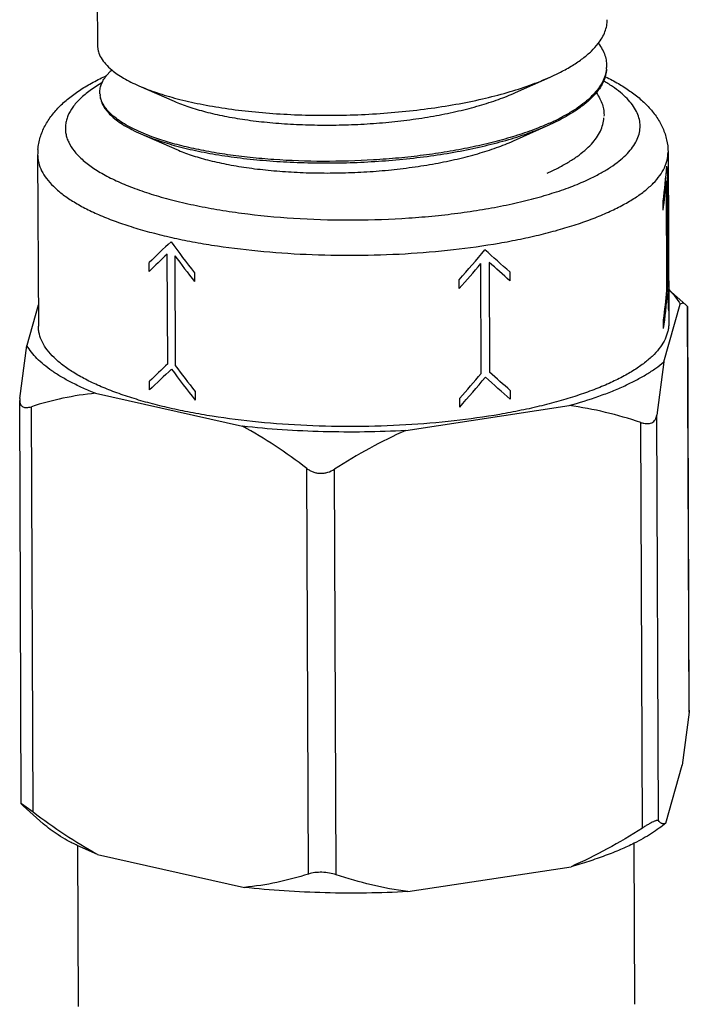
# Model space of a CAD drawing. Units: inches. Extents: x 1.2 to 12.8, y 2.1 to 14.5.
# Drawn here: x 2.8 to 2.9, y 7.7 to 7.9 of the extents above; entities that cross this region are included whole.
import ezdxf

# ---------------------------------------------------------------- set-up
doc = ezdxf.new("R2010")
doc.units = ezdxf.units.IN
doc.header["$LTSCALE"] = 1.21
doc.header["$MEASUREMENT"] = 0
doc.layers.add('12_COMPONENTS', color=7, linetype='CONTINUOUS')

msp = doc.modelspace()

# ---------------------------------------------------------------- linework, layer by layer
at = {"layer": '12_COMPONENTS', "linetype": 'Continuous'}
for p, q in [((2.806298408296251, 7.954739139139947), (2.806500265176251, 7.905534429299947)), ((2.80854711101625, 7.899147956739948), (2.809240864936251, 7.899903760659948)), ((2.904149517656251, 7.898705870339946), (2.906403685416251, 7.899782904499947)), ((2.896682467016251, 7.895366382899947), (2.904149517656251, 7.898705870339946)), ((2.81542310957625, 7.896836051219947), (2.823068319976251, 7.893491849299947)), ((2.89623731261625, 7.884960580659947), (2.903978626136251, 7.888422894259946)), ((2.903978626136251, 7.888422894259946), (2.906235913736251, 7.889501515219948)), ((2.81582480709625, 7.886490793219947), (2.82359924357625, 7.883089865299947)), ((2.81582483893625, 7.886490800179947), (2.81849258181625, 7.885430624179947)), ((2.81821610557625, 7.885864367299947), (2.81585297389625, 7.886810118019947)), ((2.929595731576251, 7.882515808259947), (2.929747171176251, 7.845600839219947)), ((2.793596875976251, 7.881957887939947), (2.793748315496251, 7.845042918899948)), ((2.90353355533625, 7.878017342819947), (2.905785822696251, 7.879094178179948)), ((2.929325616536251, 7.852711639779947), (2.929228539896251, 7.876375081459947)), ((2.929411181976251, 7.877018201779947), (2.92950825861625, 7.853354760019947)), ((2.928534559736251, 7.870041244899948), (2.928526793576251, 7.871934320259947)), ((2.817648300616251, 7.856827710499947), (2.817640534536251, 7.858720785859948)), ((2.821660871016251, 7.836912864179947), (2.82156379437625, 7.860576305939947)), ((2.823197273656251, 7.860210062819948), (2.82329435037625, 7.836546621059948)), ((2.890996619656251, 7.858777567139947), (2.891093696296251, 7.835114125459946)), ((2.88927757493625, 7.834837248259947), (2.889180498296251, 7.858500689939947)), ((2.895440571096251, 7.856705284659948), (2.89544833717625, 7.854812209299947)), ((2.827441410216251, 7.856523327139947), (2.827449176376251, 7.854630251859947)), ((2.884551609016251, 7.853150946339947), (2.88454384285625, 7.855044021699947)), ((2.92971709765625, 7.852931553539946), (2.93344730773625, 7.849639412739947)), ((2.793729854136251, 7.849543076099947), (2.791265305416251, 7.840864893939948)), ((2.928687628216251, 7.837304807459947), (2.932230181256251, 7.849778864179947)), ((2.93380509397625, 7.849250485939947), (2.93344729229625, 7.849638935939947)), ((2.934163689976251, 7.761838987139947), (2.93380509397625, 7.849250485939947)), ((2.93380509397625, 7.849250485939947), (2.93383108173625, 7.849205164179947)), ((2.934187831736251, 7.762243659459947), (2.93383108397625, 7.849204614739947)), ((2.928639402536251, 7.844484727859947), (2.928631636376251, 7.846377803219947)), ((2.78973951869625, 7.829418315779948), (2.791265305416251, 7.840864893939948)), ((2.928687628216251, 7.837304807459947), (2.92716184141625, 7.825858229299946)), ((2.817753143416251, 7.831271193459947), (2.817745377256251, 7.833164268819948)), ((2.895545413816251, 7.831148767619947), (2.89555317997625, 7.829255692259947)), ((2.78973951869625, 7.829418315779948), (2.789715375176251, 7.829014064659948)), ((2.790072124616251, 7.742052688259947), (2.78971537693625, 7.829013643539946)), ((2.806093601176251, 7.830548685699948), (2.83777680925625, 7.823444979699947)), ((2.827546253016251, 7.830966810099947), (2.827554019176251, 7.829073734819947)), ((2.88465645181625, 7.827594429299947), (2.884648685656251, 7.829487504659948)), ((2.792611038456251, 7.740258548339947), (2.792252442456251, 7.827670047139947)), ((2.873033486056251, 7.822531614099947), (2.908259247176251, 7.827901964819947)), ((2.927520437496251, 7.738446730499946), (2.92716184141625, 7.825858229299946)), ((2.924058477656251, 7.736853248259948), (2.92369988157625, 7.824264747059947)), ((2.852025689976251, 7.726937163139947), (2.851667093976251, 7.814348661939947)), ((2.858000573576251, 7.726782376739948), (2.85764197757625, 7.814193875539947)), ((2.934163689976251, 7.761838987139947), (2.932637903176251, 7.750392409059947)), ((2.93418783349625, 7.762243238339947), (2.934163689976251, 7.761838987139947)), ((2.929095350216251, 7.737918352339947), (2.932637903176251, 7.750392409059947)), ((2.790072126856251, 7.742052138739947), (2.790098114696251, 7.742006816979948)), ((2.790098114696251, 7.742006816979948), (2.790455916296251, 7.741618367059947)), ((2.792611038456251, 7.740258548339947), (2.790118690616251, 7.742048829299947)), ((2.790455900936251, 7.741617890179947), (2.794804391256251, 7.737780078819948)), ((2.922206547976251, 7.733606556659947), (2.922349113736251, 7.698854681859947)), ((2.806501323176251, 7.731162230579947), (2.802140986296251, 7.733075054499946)), ((2.802207660056251, 7.733089342819948), (2.802350123496251, 7.698362399219947)), ((2.806501323176251, 7.731162230579947), (2.838184531256251, 7.724058524579947)), ((2.873441208056251, 7.723145158979947), (2.908666969096251, 7.728515509699948))]:
    msp.add_line(p, q, dxfattribs=at)
for centre, radius, start, end in [((2.81549993157625, 7.893390447059947), 0.00902721608, 140.3724363728, 141.8450299817), ((2.817841900696251, 7.891218209059947), 0.01222360928, 132.2085129338, 134.7198773898), ((2.90943559085625, 7.901135444819947), 0.00690536848, 354.1664397065, 356.9427333431), ((2.811727677896251, 7.895412896979948), 0.00470569888, 183.525824669, 188.2503338453), ((2.884737243096251, 7.931968517939947), 0.04730297984000001, 293.9786046281, 296.8853590736999), ((2.886544419816251, 7.928364021699948), 0.04327086848, 296.9093694718, 297.0915895566), ((2.88682850277625, 7.927440231459947), 0.04261447872, 297.0918479527, 297.3684033001), ((2.80616406637625, 7.882010273379947), 0.0125672996, 175.0671340794, 180.2388320677)]:
    msp.add_arc(centre, radius, start, end, dxfattribs=at)
for centre, major_axis, ratio, start_param, end_param in [((2.861600186856251, 7.881290310419947), (0.01176203432, 0.08575829039999999), 0.7806888675, -1.5728196863, -1.484469497), ((2.861600186856251, 7.881290310419947), (0.06778548840000001, -0.0092970048), 0.6123166461, 0.0907490851, 0.1790992744), ((2.861607952936251, 7.879397235059947), (0.01176203432, 0.08575829039999999), 0.7806888675, -1.5728196863, -1.4991759095), ((2.861607952936251, 7.879397235059947), (0.06778548840000001, -0.0092970048), 0.6123166461, 0.0907490851, 0.1643928619), ((2.861600186856251, 7.881290310419947), (0.06736458840000001, 0.05416032320000001), 0.1390092579, 2.0767919924, 2.1651421816), ((2.861600186856251, 7.881290310419947), (-0.05978463304000001, 0.07436010280000001), 0.4417701318, 1.4604207722, 1.5487709615), ((2.861600186856251, 7.881290310419947), (0.06246934376, 0.07301739776000002), 0.3594797764999999, -1.6231445444, -1.5347943551), ((2.861600186856251, 7.881290310419947), (0.06819585888, -0.05834432176), 0.04175119719999999, 1.0876217781, 1.1759719674), ((2.861607952936251, 7.879397235059947), (0.06736458840000001, 0.05416032320000001), 0.1390092579, 2.0914984048, 2.1651421816), ((2.861607952936251, 7.879397235059947), (-0.05978463304000001, 0.07436010280000001), 0.4417701318, 1.4751271847, 1.5487709615), ((2.861607952936251, 7.879397235059947), (0.06819585888, -0.05834432176), 0.04175119719999999, 1.0876217781, 1.161265555), ((2.861607952936251, 7.879397235059947), (0.06246934376, 0.07301739776000002), 0.3594797764999999, -1.6231445444, -1.5495007676), ((2.861705029576251, 7.855733793379947), (0.01176203432, 0.08575829039999999), 0.7806888675, -1.5728196863, -1.4991759095), ((2.861705029576251, 7.855733793379947), (0.06778548840000001, -0.0092970048), 0.6123166461, 0.0907490851, 0.1643928619), ((2.861712795736251, 7.853840718019947), (0.01176203432, 0.08575829039999999), 0.7806888675, -1.5728196863, -1.484469497), ((2.861712795736251, 7.853840718019947), (0.06778548840000001, -0.0092970048), 0.6123166461, 0.0907490851, 0.1790992744), ((2.861705029576251, 7.855733793379947), (0.06736458840000001, 0.05416032320000001), 0.1390092579, 2.0914984048, 2.1651421816), ((2.861712795736251, 7.853840718019947), (0.06736458840000001, 0.05416032320000001), 0.1390092579, 2.0767919924, 2.1651421816), ((2.861712795736251, 7.853840718019947), (-0.05978463304000001, 0.07436010280000001), 0.4417701318, 1.4604207722, 1.5487709615), ((2.861705029576251, 7.855733793379947), (-0.05978463304000001, 0.07436010280000001), 0.4417701318, 1.4751271847, 1.5487709615), ((2.861705029576251, 7.855733793379947), (0.06246934376, 0.07301739776000002), 0.3594797764999999, -1.6231445444, -1.5495007676), ((2.861712795736251, 7.853840718019947), (0.06246934376, 0.07301739776000002), 0.3594797764999999, -1.6231445444, -1.5347943551), ((2.861712795736251, 7.853840718019947), (0.06819585888, -0.05834432176), 0.04175119719999999, 1.0876217781, 1.1759719674), ((2.861705029576251, 7.855733793379947), (0.06819585888, -0.05834432176), 0.04175119719999999, 1.0876217781, 1.161265555)]:
    msp.add_ellipse(centre, major_axis=major_axis, ratio=ratio, start_param=start_param, end_param=end_param, dxfattribs=at)
for points, knots in [([(2.91453150333625, 7.905933129619946), (2.914842983176251, 7.906336675619947), (2.915397961256251, 7.907153308579947), (2.916022306936251, 7.908448698579947), (2.916398157016251, 7.909759725939947), (2.916480134456251, 7.910645039299947), (2.916478384776251, 7.911079637059947)], [0, 0, 0, 0, 0.2730935714, 0.5270601832, 0.7671773558, 1, 1, 1, 1]), ([(2.806500310376251, 7.905534429459947), (2.80650121573625, 7.905308526979947), (2.806536038216251, 7.904852038419946), (2.80674024333625, 7.903929088819947), (2.807263984856251, 7.902766453939947), (2.808262557816251, 7.901441890979947), (2.809114052296251, 7.900642938339947), (2.809590335176251, 7.900248359859948)], [0, 0, 0, 0, 0.1073124396, 0.2165895076, 0.4477700178, 0.7061927302, 1, 1, 1, 1]), ([(2.906403685416251, 7.899782904499947), (2.907283333656251, 7.900232831059947), (2.908934469896251, 7.901149667939947), (2.911174576216251, 7.902656774499946), (2.913044326216251, 7.904222713139947), (2.91408782405625, 7.905358308899947), (2.91453150333625, 7.905933129619946)], [0, 0, 0, 0, 0.2887312269, 0.5512734291, 0.7878037729999999, 1, 1, 1, 1]), ([(2.914613503896251, 7.905951049379947), (2.914909450776251, 7.905544613299947), (2.91543250293625, 7.904720827139947), (2.916000682056251, 7.903414269619947), (2.916316271816251, 7.902091825619947), (2.916354397256251, 7.901203150979947), (2.916331131096251, 7.900767153539947)], [0, 0, 0, 0, 0.2710375612, 0.5239612182, 0.7646230037, 1, 1, 1, 1]), ([(2.793643314376251, 7.883090915779947), (2.79368208301625, 7.883539397779947), (2.793807879176251, 7.884429534659947), (2.794137047176251, 7.885734474419947), (2.794595502136251, 7.886996240339947), (2.79517023197625, 7.888209077939948), (2.795849319016251, 7.889366639219947), (2.79688463061625, 7.890836492899947), (2.798408384216251, 7.892541997379947), (2.80052248613625, 7.894392790739947), (2.802915986376251, 7.896086076499947), (2.805574532456251, 7.897649473059947), (2.807465576936251, 7.898587748099947), (2.80844973781625, 7.899040740899947)], [0, 0, 0, 0, 0.0592503979, 0.1180534317, 0.1768344918, 0.2356641119, 0.2944669179, 0.3532590744, 0.4720700854, 0.5944324797, 0.7223732172, 0.8573991605, 1, 1, 1, 1]), ([(2.809590335176251, 7.900248359859948), (2.809972041656251, 7.899932133619947), (2.810803954456251, 7.899310394419946), (2.81218010237625, 7.898444232579947), (2.81373350829625, 7.897607049699947), (2.814841818536251, 7.897090208419947), (2.815423145736251, 7.896836059139947)], [0, 0, 0, 0, 0.2194074663, 0.4589988349, 0.7191653970999999, 1, 1, 1, 1]), ([(2.916305198856251, 7.900433589939947), (2.916256746776251, 7.899959164339947), (2.91605530181625, 7.898993286179947), (2.91546447381625, 7.897584826659948), (2.914589324616251, 7.896199419459947), (2.91343707693625, 7.894842658899947), (2.91201468813625, 7.893518429699948), (2.910329408296251, 7.892231288979947), (2.90839021029625, 7.890986896659948), (2.906988953176251, 7.890218553699947), (2.906250589016251, 7.889840847379947)], [0, 0, 0, 0, 0.094317714, 0.1936187439, 0.3005566707, 0.417125795, 0.5447109737, 0.6841883295000001, 0.8359724076999999, 1, 1, 1, 1]), ([(2.916312824696251, 7.900424252739947), (2.91628944541625, 7.899985883939948), (2.916154818376251, 7.899094138659947), (2.91570099525625, 7.897782313779947), (2.914999521976251, 7.896487820259947), (2.91439606861625, 7.895673632899947), (2.914060181256251, 7.895271074019948)], [0, 0, 0, 0, 0.2303515261, 0.469946806, 0.7248931023999999, 1, 1, 1, 1]), ([(2.807545266696251, 7.897527939139947), (2.80663755253625, 7.897004448659947), (2.804970899336251, 7.895942301059947), (2.80311478261625, 7.894421074899947), (2.801912137256251, 7.893165449539946), (2.80095722909625, 7.891971393299947), (2.800225362776251, 7.890711868419947), (2.799780264696251, 7.889411550499947), (2.79959541173625, 7.888454623939947), (2.799552742776251, 7.887495616739947), (2.799652575096251, 7.886537774579947), (2.79989424557625, 7.885584265539947), (2.800417189416251, 7.884288955059947), (2.80122273837625, 7.883042196659948), (2.802246921176251, 7.881862673859947), (2.803523127256251, 7.880624125939947), (2.805467561176251, 7.879129239379947), (2.80822475325625, 7.877471614259947), (2.810848284296251, 7.876201512899947), (2.813169412856251, 7.875228568739947), (2.815748120936251, 7.874248990019947), (2.819229565576251, 7.873110915059947), (2.82370349509625, 7.871903927059947), (2.828517495336251, 7.870839392899947), (2.833628360456251, 7.869926974499947), (2.840886689816251, 7.868909736339948), (2.850357803576251, 7.868085382899947), (2.861952917736251, 7.867800350739948), (2.871671467816251, 7.868148948259947), (2.879321011016251, 7.868787527059947), (2.884858679336251, 7.869434082339946), (2.89018718629625, 7.870245454259948), (2.89525889317625, 7.871214305379947), (2.90002845597625, 7.872331758259946), (2.904453582616251, 7.873587694819947), (2.908494841416251, 7.874970603059947), (2.911023145736251, 7.876015851139947), (2.91221086333625, 7.876562537699948)], [0, 0, 0, 0, 0.0235377495, 0.04430779219999999, 0.0537221481, 0.0625412963, 0.0786292051, 0.0861007826, 0.0933298641, 0.1004460169, 0.1075859515, 0.1148849013, 0.1224682831, 0.1388834526, 0.147903975, 0.1575377171, 0.1787831591, 0.2028205907, 0.2296928028, 0.2441797739, 0.2593477798, 0.2916456366, 0.3264061969, 0.363399, 0.4023597192, 0.4429960546, 0.5280045972, 0.6157416857, 0.7033860225, 0.7462987112999999, 0.7881455254, 0.8285984085, 0.8673461490000001, 0.9041008737999999, 0.9386034368999999, 0.9706298751000001, 1, 1, 1, 1]), ([(2.807030886056251, 7.895123503939947), (2.807011076216251, 7.895445847379946), (2.807039889976251, 7.896105815379947), (2.807291588456251, 7.897087903939948), (2.80774771245625, 7.898058281219947), (2.80816526109625, 7.898666717459947), (2.808401446376251, 7.898967376179947)], [0, 0, 0, 0, 0.2323754445, 0.4712565482, 0.7248968203, 1, 1, 1, 1]), ([(2.815423145736251, 7.896836059139947), (2.816679144776251, 7.896286951459946), (2.81940484533625, 7.895258906099947), (2.823822115576251, 7.893964949619947), (2.828755284216251, 7.892847197539947), (2.834137222616251, 7.891924375539947), (2.83989487189625, 7.891212323299946), (2.845949375016251, 7.890723708899948), (2.85221774845625, 7.890468106419947), (2.858613929816251, 7.890451840259947), (2.865049944696251, 7.890677917619946), (2.871437187496251, 7.891145699859948), (2.87768780789625, 7.891851282019947), (2.88371608173625, 7.892787497219947), (2.88943936077625, 7.893943876579947), (2.894779800696251, 7.895306638979947), (2.89966473421625, 7.896859524899948), (2.902718736536251, 7.898066437619947), (2.90414935189625, 7.898705913459946)], [0, 0, 0, 0, 0.0454526817, 0.0964478049, 0.1525202226, 0.2130784889, 0.2774345311, 0.3448239275, 0.4144309396, 0.4854023914, 0.5568594337, 0.6279181211, 0.6977060709, 0.7653781245, 0.8301371434, 0.8912420301999999, 0.9480401465999999, 1, 1, 1, 1]), ([(2.91221086333625, 7.876562537699948), (2.91301971925625, 7.876934840579946), (2.914555788296251, 7.877692619219947), (2.916691091576251, 7.878925136019948), (2.918555666616251, 7.880202679219948), (2.920140832136251, 7.881519695219946), (2.921439201336251, 7.882871520339947), (2.92244381341625, 7.884254018019948), (2.923147035176251, 7.885663302499946), (2.923539742136251, 7.887093517059947), (2.923613581736251, 7.888533733619947), (2.92336645653625, 7.889968673619947), (2.92280437821625, 7.891384801779948), (2.92193667357625, 7.892774145379946), (2.920771723176251, 7.894132310259947), (2.91931661181625, 7.895455577299947), (2.91757843477625, 7.896739352899948), (2.916295019896251, 7.897529484339947), (2.915611223176251, 7.897919120899947)], [0, 0, 0, 0, 0.0884278169, 0.1699793813, 0.2446496234, 0.312627469, 0.374296191, 0.4303195137, 0.4817080317, 0.5298674154, 0.5765643978, 0.6237598072999999, 0.6733471059, 0.7269249972, 0.7856994034999999, 0.8504988008, 0.9218417054000001, 1, 1, 1, 1]), ([(2.916128141976251, 7.898760340739948), (2.91706297261625, 7.898302417459947), (2.918855537816251, 7.897354049299947), (2.92136518869625, 7.895769535779948), (2.92361142845625, 7.894044694339946), (2.92558698957625, 7.892152946979947), (2.927248622456251, 7.890048738579947), (2.928544140136251, 7.887725771619947), (2.929393458456251, 7.885191329379946), (2.929592058216251, 7.883411224499947), (2.929595731576251, 7.882515808259947)], [0, 0, 0, 0, 0.1404701212, 0.2734043937, 0.4000525499, 0.5220269554, 0.6415723327, 0.7605266368000001, 0.8791692031, 1, 1, 1, 1]), ([(2.823068384296251, 7.893491862499946), (2.824091747016251, 7.893043926499947), (2.82631859709625, 7.892206525459947), (2.829934778696251, 7.891155075219947), (2.833986287256251, 7.890248576499946), (2.838417643416251, 7.889502564739947), (2.84316848213625, 7.888930354659948), (2.848173510296251, 7.888543023459946), (2.85336384181625, 7.888348675859947), (2.858667954856251, 7.888352737859947), (2.864012780776251, 7.888558061459946), (2.86932474693625, 7.888964367459947), (2.874530803016251, 7.889568566739947), (2.87955948149625, 7.890365065379947), (2.884341929656251, 7.891345275539947), (2.888813126296251, 7.892498080019948), (2.892912060536251, 7.893810209059947), (2.89547835061625, 7.894827617619947), (2.896682383656251, 7.895366405139947)], [0, 0, 0, 0, 0.0446419441, 0.09492433730000001, 0.1503923203, 0.2104564963, 0.2744307612, 0.341555123, 0.4110105736, 0.4819412443, 0.5534690686, 0.6247088535, 0.6947870305, 0.7628548601999999, 0.8281080556999999, 0.8898056107, 0.9472863368000001, 1, 1, 1, 1]), ([(2.914060181256251, 7.895271074019948), (2.913620373656251, 7.894743967459947), (2.912610531896251, 7.893703285939948), (2.910840366936251, 7.892260057459946), (2.908754137656251, 7.890867600259947), (2.907228221496251, 7.890014632579947), (2.90641880957625, 7.889595632499947)], [0, 0, 0, 0, 0.2150939613, 0.4528123536, 0.7144272681, 1, 1, 1, 1]), ([(2.914142445336251, 7.895284278739947), (2.914423847256251, 7.894888805779948), (2.914920848376251, 7.894087351139947), (2.91545946117625, 7.892818738739948), (2.915757811176251, 7.891535450339947), (2.915793031496251, 7.890673541939947), (2.915770454136251, 7.890250357939948)], [0, 0, 0, 0, 0.2702527111, 0.523036265, 0.7640381315000001, 1, 1, 1, 1]), ([(2.81585297389625, 7.886810118019947), (2.815216212456251, 7.887087539299947), (2.814008872616251, 7.887652364819948), (2.812331588216251, 7.888574834899948), (2.810871666056251, 7.889532016899947), (2.80963543853625, 7.890520470739947), (2.80862771629625, 7.891536209859948), (2.807853526616251, 7.892577041939948), (2.807318976936251, 7.893639760099948), (2.80712300485625, 7.894376461779948), (2.807070680456251, 7.894737636819947)], [0, 0, 0, 0, 0.1696174278, 0.3252791939, 0.4670855542, 0.5954185582, 0.7111214586, 0.8155703045999999, 0.910878504, 1, 1, 1, 1]), ([(2.80709015477625, 7.894406216419947), (2.807141493576251, 7.894045835299947), (2.807335082216251, 7.893310708819947), (2.807865415176251, 7.892249870339946), (2.808634627976251, 7.891210770339947), (2.809636653976251, 7.890196637059947), (2.81086645597625, 7.889209615699947), (2.81231928389625, 7.888253689859948), (2.81398884765625, 7.887332282739948), (2.815190845256251, 7.886767984179947), (2.81582483893625, 7.886490800179947)], [0, 0, 0, 0, 0.08921194210000001, 0.1845701545, 0.2890348184, 0.4047284583, 0.5330339857999999, 0.6748026863, 0.8304234234000001, 1, 1, 1, 1]), ([(2.81849258181625, 7.885430624179947), (2.819817580456251, 7.884950943379947), (2.822644887176251, 7.884056986099947), (2.82715563253625, 7.882938668899947), (2.832098875336251, 7.881991343379947), (2.83741265349625, 7.881229567459947), (2.84303065077625, 7.880665483539946), (2.848882434056251, 7.880308908099948), (2.85489458573625, 7.880166786259947), (2.860991593336251, 7.880243190899948), (2.867096817656251, 7.880539675219946), (2.873133564616251, 7.881054787059948), (2.87902614493625, 7.881784121699948), (2.88470089909625, 7.882720825699947), (2.89008690365625, 7.883855369539947), (2.89511751813625, 7.885175313379946), (2.89973052053625, 7.886666435699947), (2.902620613736251, 7.887815982739948), (2.90397845981625, 7.888422945059947)], [0, 0, 0, 0, 0.0485786642, 0.1021205761, 0.1601297701, 0.2220163237, 0.2871187985, 0.3547226901, 0.4240739213, 0.4943911529, 0.5648798478, 0.6347451766, 0.7032078270000001, 0.7695165292, 0.8329630748000001, 0.8928909124, 0.9487263393, 1, 1, 1, 1]), ([(2.903960960216251, 7.888747914019947), (2.902728212056251, 7.888197854499946), (2.900117888776251, 7.887149771619947), (2.897449317736251, 7.886263231699948), (2.896052095256251, 7.885837962099947)], [0, 0, 0, 0, 0.4803218782, 1, 1, 1, 1]), ([(2.905785822696251, 7.879094178179948), (2.90653665685625, 7.879478692979948), (2.907959312936251, 7.880261143699947), (2.909922481016251, 7.881531061379947), (2.911619082776251, 7.882845556179947), (2.913039644856251, 7.884198563859947), (2.914176315096251, 7.885585445459947), (2.915021614056251, 7.887002022739948), (2.915567160776251, 7.888442284179948), (2.91572646989625, 7.889425741939947), (2.91575216997625, 7.889907457139947)], [0, 0, 0, 0, 0.1650342993, 0.3173781835, 0.4569803321, 0.5843207058, 0.7003861937, 0.8067401615, 0.9056237667, 1, 1, 1, 1]), ([(2.896052095256251, 7.885837962099947), (2.894592960216251, 7.885393848259947), (2.891568914536251, 7.884560374259947), (2.886870338696251, 7.883491355459947), (2.88192116093625, 7.882575972739947), (2.876770624136251, 7.881821629219947), (2.87146959061625, 7.881234453699947), (2.864260221816251, 7.880679313779948), (2.85525840797625, 7.880424095939947), (2.84636324757625, 7.880737576739947), (2.839494390056251, 7.881337613299947), (2.834633803016251, 7.881941916419947), (2.830042054216251, 7.882698798819948), (2.82576456333625, 7.883598603379947), (2.821843927176251, 7.884630756019948), (2.81937791197625, 7.885436486419947), (2.81821610557625, 7.885864367299947)], [0, 0, 0, 0, 0.05801997480000001, 0.119268964, 0.1832511507, 0.2494312971, 0.3172445085, 0.3860960490999999, 0.5244471815999999, 0.6595677992, 0.724416397, 0.7866872178000001, 0.8458431892, 0.901394742, 0.9529025851, 1, 1, 1, 1]), ([(2.823599244056251, 7.883089865379947), (2.82460779453625, 7.882648407699947), (2.82680276861625, 7.881823106019947), (2.830367678776251, 7.880787152339947), (2.834362553176251, 7.879893903299947), (2.838732775736251, 7.879159097939947), (2.843418776456251, 7.878595719779947), (2.848356124296251, 7.878214564339947), (2.853476875256251, 7.878023939299947), (2.858710466456251, 7.878029112259947), (2.86398478309625, 7.878232734499947), (2.86922720277625, 7.878634829699948), (2.87436564357625, 7.879232293139947), (2.879329575096251, 7.880019408179948), (2.88405098397625, 7.880988003139947), (2.888465675496251, 7.882127098739947), (2.892513510216251, 7.883423263299947), (2.89504798037625, 7.884428427619946), (2.89623724789625, 7.884960597699948)], [0, 0, 0, 0, 0.044586783, 0.0948202607, 0.1502445049, 0.2102742649, 0.2742216062, 0.3413259643, 0.4107706304, 0.4816981625, 0.5532308388, 0.6244836822, 0.6945819231, 0.7626781628, 0.8279662765000001, 0.8897044506, 0.9472336404999999, 1, 1, 1, 1]), ([(2.917134599576251, 7.869784582339947), (2.91810113933625, 7.870229464419946), (2.91992746797625, 7.871135797219947), (2.92244478229625, 7.872620649539947), (2.92460563949625, 7.874163358019947), (2.926398212376251, 7.875756563379947), (2.927812294616251, 7.877394280099947), (2.928837349656251, 7.879072093299946), (2.929460087736251, 7.880782904819948), (2.929598056136251, 7.881949050259947), (2.929595731576251, 7.882515808259947)], [0, 0, 0, 0, 0.1705945049, 0.326614446, 0.4681162463, 0.5956304253, 0.7102408090000001, 0.8138057675, 0.9091300581, 1, 1, 1, 1]), ([(2.793596875976251, 7.881957887939947), (2.793598060696251, 7.881669025059947), (2.793636330056251, 7.881086975859947), (2.793858017176251, 7.879913448899948), (2.79442262645625, 7.878435304179948), (2.795512090856251, 7.876728485059947), (2.797008102376251, 7.875066812899948), (2.798899509576251, 7.873456049699947), (2.801175268536251, 7.871902280899947), (2.803822602776251, 7.870413316979947), (2.806826264776251, 7.868997238499947), (2.810168663656251, 7.867662806979947), (2.81382958973625, 7.866417744259947), (2.817786827416251, 7.865270346579947), (2.82201594253625, 7.864227286339947), (2.826490861816251, 7.863295617139947), (2.832852001656251, 7.862191370099947), (2.84121198541625, 7.861141707619947), (2.851586798776251, 7.860413160179947), (2.86220708133625, 7.860215184739947), (2.872810614296251, 7.860552385859947), (2.88313622389625, 7.861416166339946), (2.89143438693625, 7.862574617219948), (2.897731581896251, 7.863761437539947), (2.90215015541625, 7.864750568899948), (2.90631732949625, 7.865847421539947), (2.91020766685625, 7.867045193779948), (2.913797037336251, 7.868336395219947), (2.916060736216251, 7.869290300979948), (2.917134599576251, 7.869784582339947)], [0, 0, 0, 0, 0.0065678182, 0.0132226405, 0.0270985227, 0.04222361610000001, 0.0590166104, 0.077749893, 0.0985795542, 0.1215743283, 0.1467379654, 0.1740275612, 0.203359282, 0.2346226715, 0.2676788755, 0.3023723779, 0.3385273241, 0.4144502534, 0.493821668, 0.5748913756, 0.6558568668, 0.7349270644, 0.8103750724, 0.8462358986, 0.8806016569, 0.9133027819, 0.9441859502, 0.9731217456, 1, 1, 1, 1]), ([(2.929730977256251, 7.852895082899948), (2.930234611416251, 7.852410451459947), (2.931146702776251, 7.851430617459947), (2.93191377237625, 7.850330485539947), (2.932230181256251, 7.849778864179947)], [0, 0, 0, 0, 0.5236029426, 1, 1, 1, 1]), ([(2.93344730813625, 7.849639425379947), (2.933355785736251, 7.849720193939947), (2.93317058653625, 7.849857592099948), (2.932901614296251, 7.849953416739948), (2.93269123741625, 7.849961179379947), (2.932475597736251, 7.849924271059948), (2.932323757576251, 7.849845130019947), (2.932230181256251, 7.849778864179947)], [0, 0, 0, 0, 0.2738337938, 0.5122805632999999, 0.6264503563, 0.7427709181000001, 1, 1, 1, 1]), ([(2.917286039176251, 7.832869613299947), (2.91621213461625, 7.832375312979948), (2.913947819496251, 7.831421293939947), (2.910357482696251, 7.830129611779948), (2.90646573269625, 7.828931568259947), (2.90229715557625, 7.827834534179947), (2.897877055736251, 7.826845242099947), (2.891577540216251, 7.825658289059947), (2.883276400216251, 7.824499922419947), (2.872947662056251, 7.823636574019947), (2.862342287656251, 7.823300103939947), (2.851722273096251, 7.823498932899947), (2.841349974056251, 7.824228100339947), (2.832993250856251, 7.825277955139947), (2.82663525605625, 7.826381984579946), (2.82216273709625, 7.827313416819948), (2.817935806616251, 7.828356014099947), (2.813980447256251, 7.829503027699947), (2.81032094525625, 7.830747487139948), (2.80697954797625, 7.832081560419947), (2.803976343096251, 7.833497115699948), (2.80132913397625, 7.834985901299947), (2.799053059656251, 7.836539422099947), (2.797161243416251, 7.838150302579947), (2.79566453621625, 7.839812067299947), (2.794574673656251, 7.841519333139947), (2.79400959013625, 7.842997827699947), (2.793787869656251, 7.844171741859947), (2.79374957813625, 7.844753966739948), (2.793748375016251, 7.845042919139947)], [0, 0, 0, 0, 0.0268792947, 0.0558279928, 0.0867216476, 0.1194318181, 0.1538099966, 0.1896840355, 0.2651588437, 0.3442557676, 0.4252378163, 0.5063055778, 0.5856567321, 0.661545936, 0.6976820537, 0.7323568601999999, 0.7653961431, 0.7966444366, 0.8259648284000001, 0.8532458044, 0.8784053426999999, 0.9013983795999999, 0.9222295547, 0.9409657612000001, 0.9577633431999999, 0.9728928393999999, 0.9867732748, 0.993430142, 1, 1, 1, 1]), ([(2.92974711165625, 7.845600838899948), (2.929748286216251, 7.845318745379947), (2.92971649821625, 7.844750240739947), (2.929514468296251, 7.843603314259947), (2.928988795416251, 7.842156451619946), (2.927963540856251, 7.840479377779947), (2.92654950077625, 7.838841414819948), (2.92475692013625, 7.837248266099947), (2.92259589165625, 7.835705396499947), (2.92007848789625, 7.834220784819948), (2.918252298296251, 7.833314366259947), (2.917286039176251, 7.832869613299947)], [0, 0, 0, 0, 0.0452218182, 0.0910155549, 0.1863272219, 0.2898816768, 0.4044774732, 0.5319633839, 0.6734497801, 0.8294816587, 1, 1, 1, 1]), ([(2.806093601176251, 7.830548685699948), (2.805182884856251, 7.830907350099947), (2.80343295285625, 7.831639766019947), (2.800949885256251, 7.832826122099947), (2.798701752536251, 7.834061260739947), (2.796697553816251, 7.835339835779948), (2.79494342349625, 7.836658752179947), (2.793031696216251, 7.838387695379947), (2.791851167256251, 7.839843513299947), (2.791265305416251, 7.840864893939948)], [0, 0, 0, 0, 0.1599490238, 0.309869472, 0.449504669, 0.5788479508, 0.6980748788, 0.8075839617, 1, 1, 1, 1]), ([(2.908259247176251, 7.827901964819947), (2.91042268549625, 7.828505137939947), (2.913561152936251, 7.829483295539947), (2.917546996136251, 7.830992396019948), (2.920240587736251, 7.832149575859948), (2.922707654936251, 7.833357657619946), (2.92493927901625, 7.834612170179947), (2.92692648653625, 7.835908494659948), (2.92813207085625, 7.836834457939947), (2.928687628216251, 7.837304807459947)], [0, 0, 0, 0, 0.2975820417, 0.4350703683, 0.5645672849, 0.6858704592, 0.7988714635999999, 0.9035521093000001, 1, 1, 1, 1]), ([(2.789715456136251, 7.829013693459947), (2.789716082856251, 7.828863508419946), (2.789739234376251, 7.828576736499947), (2.78986387837625, 7.828179828499946), (2.79008502085625, 7.827854662579947), (2.790401429656251, 7.827623689939948), (2.790793882696251, 7.827496256659948), (2.791244516856251, 7.827466944819947), (2.79174019845625, 7.827526365139947), (2.792078393576251, 7.827614887139948), (2.792252442456251, 7.827670047139947)], [0, 0, 0, 0, 0.1286533573, 0.2447593849, 0.3525801501, 0.4596699329, 0.5740488265, 0.7013502571, 0.8435970046, 1, 1, 1, 1]), ([(2.806093601176251, 7.830548685699948), (2.803731897656251, 7.830337250819948), (2.79905522773625, 7.829610194979947), (2.794491000776251, 7.828379496339947), (2.792252442456251, 7.827670047139947)], [0, 0, 0, 0, 0.5024219063, 1, 1, 1, 1]), ([(2.92369988157625, 7.824264747059947), (2.921199504776251, 7.825097276259947), (2.91610948061625, 7.826576827779948), (2.910895791656251, 7.827560593939947), (2.908259247176251, 7.827901964819947)], [0, 0, 0, 0, 0.4978071251, 1, 1, 1, 1]), ([(2.92369988157625, 7.824264747059947), (2.92391655237625, 7.824192604019947), (2.924343161416251, 7.824075902179947), (2.92497641101625, 7.823995156179947), (2.925565614456251, 7.824026691859947), (2.926090207656251, 7.824181201139947), (2.92652745405625, 7.824460170579947), (2.926855718056251, 7.824851728419947), (2.92707004789625, 7.825329040899947), (2.92714063805625, 7.825677499539946), (2.92716184141625, 7.825858229299946)], [0, 0, 0, 0, 0.1522636096, 0.2940125336, 0.4239366516, 0.5429263494, 0.6546271792, 0.7646683175, 0.87867128, 1, 1, 1, 1]), ([(2.873033486056251, 7.822531614099947), (2.870070541016251, 7.822368327059947), (2.864126612616251, 7.822163642659948), (2.85523164893625, 7.822213749139947), (2.846437612456251, 7.822618171299947), (2.840634944696251, 7.823128298259947), (2.83777680925625, 7.823444979699947)], [0, 0, 0, 0, 0.2521525601, 0.5052101603, 0.7556492354000001, 1, 1, 1, 1]), ([(2.851667093976251, 7.814348661939947), (2.84944299133625, 7.816045539059947), (2.84493867453625, 7.819276303699947), (2.840191848296251, 7.822147763059947), (2.83777680925625, 7.823444979699947)], [0, 0, 0, 0, 0.5050659691, 1, 1, 1, 1]), ([(2.873033486056251, 7.822531614099947), (2.870370225976251, 7.821372988579947), (2.865130300376251, 7.818774885219947), (2.86011435413625, 7.815775731059947), (2.85764197757625, 7.814193875539947)], [0, 0, 0, 0, 0.4973673422, 1, 1, 1, 1]), ([(2.851667093976251, 7.814348661939947), (2.851869873256251, 7.814193951619947), (2.852302561256251, 7.813910198099947), (2.85301450941625, 7.813583931859948), (2.85378269381625, 7.813370733299947), (2.854585752056251, 7.813284724019947), (2.855398107256251, 7.813329982819948), (2.856451675176251, 7.813559289779947), (2.857192531576251, 7.813906314739947), (2.85764197757625, 7.814193875539947)], [0, 0, 0, 0, 0.1201058772, 0.2426462324, 0.3673644312, 0.4938424665, 0.6212916479, 0.7487459143, 1, 1, 1, 1]), ([(2.79009006605625, 7.742059082179947), (2.790087476936251, 7.742059656499947), (2.79008300237625, 7.742060373859947), (2.790076961096251, 7.742060060979948), (2.790072742776251, 7.742057170019947), (2.79007219989625, 7.742054097699947), (2.79007220429625, 7.742052623859948)], [0, 0, 0, 0, 0.3588486453, 0.6126659403, 0.8005814087, 1, 1, 1, 1]), ([(2.790118690616251, 7.742048829299947), (2.79011589109625, 7.742050068579946), (2.790106563656251, 7.742054028579947), (2.79009697877625, 7.742057548739947), (2.79009006605625, 7.742059082179947)], [0, 0, 0, 0, 0.3018658997, 1, 1, 1, 1]), ([(2.806501323176251, 7.731162230579947), (2.804086281976251, 7.732459448339947), (2.799339455496251, 7.735330907459947), (2.794835139176251, 7.738561672659948), (2.792611038456251, 7.740258548339947)], [0, 0, 0, 0, 0.4949344742, 1, 1, 1, 1]), ([(2.802140986296251, 7.733075054499946), (2.801415871736251, 7.733430611539947), (2.800029707416251, 7.734152153059947), (2.798083258136251, 7.735309741939947), (2.79634610109625, 7.736502262099947), (2.795291615576251, 7.737350094579947), (2.79480439861625, 7.737780079779948)], [0, 0, 0, 0, 0.277228863, 0.5361541493, 0.7769316668999999, 1, 1, 1, 1]), ([(2.929095350216251, 7.737918352339947), (2.92863238597625, 7.737526394579946), (2.927640636776251, 7.736752212499947), (2.925414392376251, 7.735241273299947), (2.923589140536251, 7.734227798579947), (2.92230876445625, 7.733585571219947)], [0, 0, 0, 0, 0.2255675516, 0.4673500412, 1, 1, 1, 1]), ([(2.927520437496251, 7.738446730499946), (2.927508498616251, 7.738462091939947), (2.927471558536251, 7.738488940659948), (2.927396588936251, 7.738505275539946), (2.927299021976251, 7.738503532099948), (2.92717672101625, 7.738482992179947), (2.92702887829625, 7.738443351859948), (2.926855328536251, 7.738384074339947), (2.926656667576251, 7.738304911299947), (2.92634315053625, 7.738165906899948), (2.92590215661625, 7.737945405779947), (2.92532767229625, 7.737628863539946), (2.924703745816251, 7.737259839059948), (2.924276758376251, 7.736992906819947), (2.924058477656251, 7.736853248259948)], [0, 0, 0, 0, 0.0150098016, 0.0337310132, 0.0583016916, 0.08992738539999999, 0.1291778093, 0.1762798838, 0.2313367161, 0.2941148698, 0.4408189725, 0.6115411007, 0.8000767055, 1, 1, 1, 1]), ([(2.929095350216251, 7.737918352339947), (2.929032389496251, 7.737873766899948), (2.928904525256251, 7.737799451379947), (2.928697978616251, 7.737738958499946), (2.928491896616251, 7.737736337539946), (2.928289229176251, 7.737788161059947), (2.92809069005625, 7.737889227939948), (2.92781619613625, 7.738094921299947), (2.927635987096251, 7.738298055379946), (2.927520437496251, 7.738446730499946)], [0, 0, 0, 0, 0.1239233761, 0.2354094064, 0.3419536363, 0.450906721, 0.5681451545, 0.6975385461, 1, 1, 1, 1]), ([(2.924058477656251, 7.736853248259948), (2.921586098856251, 7.735271391299947), (2.916570152216251, 7.732272237779948), (2.911330226856251, 7.729674134179947), (2.908666969096251, 7.728515509699948)], [0, 0, 0, 0, 0.5026331029, 1, 1, 1, 1]), ([(2.92230876445625, 7.733585571219947), (2.921330550856251, 7.733094906419947), (2.91926698621625, 7.732142673139947), (2.915988147176251, 7.730838574099947), (2.912428351256251, 7.729613023939947), (2.90994879837625, 7.728872887539946), (2.908666969096251, 7.728515509699948)], [0, 0, 0, 0, 0.2252716423, 0.4675005684, 0.7260783990999999, 1, 1, 1, 1]), ([(2.858000573576251, 7.726782376739948), (2.857525362216251, 7.726940603859948), (2.856512413736251, 7.727190136339947), (2.854953715816251, 7.727345402979947), (2.85343036477625, 7.727276522259947), (2.852463381416251, 7.727075877299947), (2.852025689976251, 7.726937163139947)], [0, 0, 0, 0, 0.2479047532, 0.5141686161, 0.7727421616, 1, 1, 1, 1]), ([(2.852025689976251, 7.726937163139947), (2.849787129656251, 7.726227713299947), (2.845222902536251, 7.724997015459947), (2.840546232696251, 7.724269959299947), (2.838184531256251, 7.724058524579947)], [0, 0, 0, 0, 0.4975785421, 1, 1, 1, 1]), ([(2.873441208056251, 7.723145158979947), (2.87080466117625, 7.723486530179947), (2.865590972136251, 7.724470295939947), (2.860500948216251, 7.725949848259948), (2.858000573576251, 7.726782376739948)], [0, 0, 0, 0, 0.5021933234, 1, 1, 1, 1]), ([(2.873441208056251, 7.723145158979947), (2.870478263016251, 7.722981871939947), (2.864534334616251, 7.722777187539947), (2.855639370936251, 7.722827294019947), (2.84684533437625, 7.723231716179947), (2.841042666696251, 7.723741843139948), (2.838184531256251, 7.724058524579947)], [0, 0, 0, 0, 0.2521525601, 0.5052101603, 0.7556492354000001, 1, 1, 1, 1])]:
    msp.add_open_spline(points, degree=3, knots=knots, dxfattribs=at)

doc.saveas('drawing.dxf')
